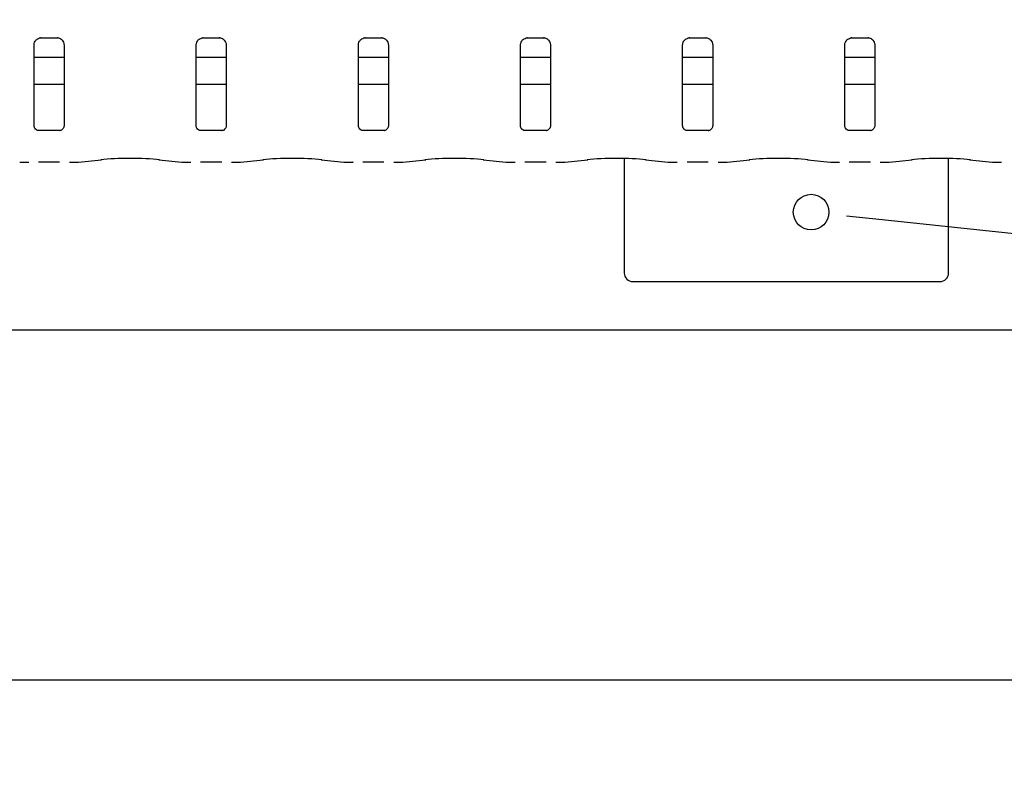
# Model space of a CAD drawing. Extents: x 0 to 415, y 0 to 292.
# Drawn here: x 80 to 95, y 65 to 76 of the extents above; entities that cross this region are included whole.
import ezdxf

# ---------------------------------------------------------------- set-up
doc = ezdxf.new("R2010")
doc.units = 0
doc.layers.add('BEMAßUNG', color=96, linetype='CONTINUOUS')
doc.layers.add('SLD-0', color=179, linetype='CONTINUOUS')
doc.styles.add('SLDTEXTSTYLE0', font='TXT', dxfattribs={"width": 0.75})
doc.styles.add('SLDTEXTSTYLE2', font='TXT', dxfattribs={"width": 0.96})
doc.dimstyles.new('SLDDIMSTYLE3', dxfattribs={"dimtxt": 3.5, "dimasz": 3.302, "dimexe": 0, "dimexo": 0.0625, "dimgap": 0.875, "dimtad": 1, "dimdec": 0, "dimlfac": 16, "dimrnd": 1e-09, "dimzin": 12, "dimtxsty": 'SLDTEXTSTYLE0', "dimblk1": 'NONE', "dimblk2": 'NONE', "dimsah": 1, "dimcen": 0, "dimazin": 3, "dimtfac": 1, "dimtmove": 0, "dimatfit": 3, "dimtolj": 1, "dimtzin": 12})

# ---------------------------------------------------------------- blocks, each defined once
blk = doc.blocks.new('_D_7')
at = {"layer": 'BEMAßUNG'}
for q in [(85.69, 176.634), (105.763, 165.045)]:
    blk.add_line((94.35, 171.634), q, dxfattribs=at)
blk.add_solid([(94.35, 171.634), (96.955, 169.543), (97.463, 170.423)], dxfattribs=at)
at = {"layer": 'BEMAßUNG', "char_height": 3.5, "attachment_point": 1, "rotation": 330, "style": 'SLDTEXTSTYLE2'}
for s, insert in [('%%c', (95.045, 176.054)), ('160', (101.158, 172.586))]:
    blk.add_mtext(s, dxfattribs=dict(at, insert=insert))
blk = doc.blocks.new('_NONE')

msp = doc.modelspace()

# ---------------------------------------------------------------- linework, layer by layer
at = {"layer": 'BEMAßUNG'}
msp.add_line((92.774, 73.451), (106.966, 71.945), dxfattribs=at)
at = {"layer": 'SLD-0', "color": 179, "linetype": 'CONTINUOUS'}
for p, q in [((80.781, 76.046), (81.01, 76.046)), ((81.016, 76.046), (81.01, 76.047)), ((83.093, 76.046), (83.323, 76.046)), ((83.329, 76.046), (83.323, 76.047)), ((85.406, 76.046), (85.635, 76.046)), ((85.641, 76.046), (85.635, 76.047)), ((87.718, 76.046), (87.948, 76.046)), ((87.954, 76.046), (87.948, 76.047)), ((90.031, 76.046), (90.26, 76.046)), ((90.266, 76.046), (90.26, 76.047)), ((92.343, 76.046), (92.573, 76.046)), ((92.579, 76.046), (92.573, 76.047)), ((80.681, 74.788), (80.681, 75.943)), ((81.109, 75.944), (81.109, 74.788)), ((82.994, 74.788), (82.994, 75.943)), ((83.421, 75.944), (83.421, 74.788)), ((85.306, 74.788), (85.306, 75.943)), ((85.734, 75.944), (85.734, 74.788)), ((87.619, 74.788), (87.619, 75.943)), ((88.046, 75.944), (88.046, 74.788)), ((89.931, 74.788), (89.931, 75.943)), ((90.359, 75.944), (90.359, 74.788)), ((92.244, 74.788), (92.244, 75.943)), ((92.671, 75.944), (92.671, 74.788)), ((81.109, 75.766), (80.681, 75.766)), ((83.421, 75.766), (82.994, 75.766)), ((85.734, 75.766), (85.306, 75.766)), ((88.046, 75.766), (87.619, 75.766)), ((90.359, 75.766), (89.931, 75.766)), ((92.671, 75.766), (92.244, 75.766)), ((81.109, 75.379), (80.681, 75.379)), ((83.421, 75.379), (82.994, 75.379)), ((85.734, 75.379), (85.306, 75.379)), ((88.046, 75.379), (87.619, 75.379)), ((90.359, 75.379), (89.931, 75.379)), ((92.671, 75.379), (92.244, 75.379)), ((81.047, 74.721), (80.742, 74.721)), ((81.047, 74.721), (81.052, 74.721)), ((83.36, 74.721), (83.055, 74.721)), ((83.36, 74.721), (83.364, 74.721)), ((85.672, 74.721), (85.367, 74.721)), ((85.672, 74.721), (85.677, 74.721)), ((87.985, 74.721), (87.68, 74.721)), ((87.985, 74.721), (87.989, 74.721)), ((90.297, 74.721), (89.992, 74.721)), ((90.297, 74.721), (90.302, 74.721)), ((92.61, 74.721), (92.305, 74.721)), ((92.61, 74.721), (92.614, 74.721)), ((81.314, 74.27), (81.641, 74.305)), ((82.461, 74.305), (82.789, 74.27)), ((83.626, 74.27), (83.954, 74.305)), ((84.774, 74.305), (85.101, 74.27)), ((85.939, 74.27), (86.266, 74.305)), ((87.086, 74.305), (87.414, 74.27)), ((88.251, 74.27), (88.579, 74.305)), ((89.098, 74.322), (89.098, 72.691)), ((89.399, 74.305), (89.726, 74.27)), ((90.564, 74.27), (90.891, 74.305)), ((91.711, 74.305), (92.039, 74.27)), ((92.876, 74.27), (93.204, 74.305)), ((93.723, 72.691), (93.723, 74.322)), ((94.024, 74.305), (94.351, 74.27)), ((80.483, 74.27), (80.605, 74.27)), ((80.744, 74.277), (81.046, 74.277)), ((81.185, 74.27), (81.307, 74.27)), ((82.796, 74.27), (82.918, 74.27)), ((83.056, 74.277), (83.359, 74.277)), ((83.497, 74.27), (83.619, 74.27)), ((85.108, 74.27), (85.23, 74.27)), ((85.369, 74.277), (85.671, 74.277)), ((85.81, 74.27), (85.932, 74.27)), ((87.421, 74.27), (87.543, 74.27)), ((87.681, 74.277), (87.984, 74.277)), ((88.122, 74.27), (88.244, 74.27)), ((89.733, 74.27), (89.855, 74.27)), ((89.994, 74.277), (90.296, 74.277)), ((90.435, 74.27), (90.557, 74.27)), ((92.046, 74.27), (92.168, 74.27)), ((92.306, 74.277), (92.609, 74.277)), ((92.747, 74.27), (92.869, 74.27)), ((94.358, 74.27), (94.48, 74.27)), ((89.223, 72.566), (93.598, 72.566)), ((53.364, 71.879), (99.364, 71.879)), ((99.364, 66.879), (53.364, 66.879))]:
    msp.add_line(p, q, dxfattribs=at)
at = {"layer": 'SLD-0', "color": 96, "linetype": 'CONTINUOUS'}
msp.add_line((92.269, 73.504), (92.774, 73.451), dxfattribs=at)
msp.add_circle((91.763, 73.558), 0.254, dxfattribs=at)
at = {"layer": 'SLD-0', "color": 179, "linetype": 'CONTINUOUS'}
for centre, start, end in [((89.223, 72.691), 180, 270), ((93.598, 72.691), 270, 0)]:
    msp.add_arc(centre, 0.125, start, end, dxfattribs=at)
for centre, major_axis, ratio, start_param, end_param in [((82.051, 74.261), (0.594, 0), 0.105104, 0.785398, 2.356194), ((84.364, 74.261), (0.594, 0), 0.105104, 0.785398, 2.356194), ((86.676, 74.261), (0.594, 0), 0.105104, 0.785398, 2.356194), ((88.989, 74.261), (0.594, 0), 0.105104, 0.785398, 2.356194), ((91.301, 74.261), (0.594, 0), 0.105104, 0.785398, 2.356194), ((93.614, 74.261), (0.594, 0), 0.105104, 0.785398, 2.356194), ((80.485, 74.364), (0.0077, 0.0935), 0.607754, 3.127628, 3.275589), ((81.305, 74.364), (-0.0077, 0.0935), 0.607754, 3.007597, 3.155557), ((82.797, 74.364), (0.0077, 0.0935), 0.607754, 3.127628, 3.275589), ((83.618, 74.364), (-0.0077, 0.0935), 0.607754, 3.007597, 3.155557), ((85.11, 74.364), (0.0077, 0.0935), 0.607754, 3.127628, 3.275589), ((85.93, 74.364), (-0.0077, 0.0935), 0.607754, 3.007597, 3.155557), ((87.422, 74.364), (0.0077, 0.0935), 0.607754, 3.127628, 3.275589), ((88.243, 74.364), (-0.0077, 0.0935), 0.607754, 3.007597, 3.155557), ((89.735, 74.364), (0.0077, 0.0935), 0.607754, 3.127628, 3.275589), ((90.555, 74.364), (-0.0077, 0.0935), 0.607754, 3.007597, 3.155557), ((92.047, 74.364), (0.0077, 0.0935), 0.607754, 3.127628, 3.275589), ((92.868, 74.364), (-0.0077, 0.0935), 0.607754, 3.007597, 3.155557), ((94.36, 74.364), (0.0077, 0.0935), 0.607754, 3.127628, 3.275589)]:
    msp.add_ellipse(centre, major_axis=major_axis, ratio=ratio, start_param=start_param, end_param=end_param, dxfattribs=at)
for points, knots in [([(80.681, 75.943), (80.681, 75.943), (80.681, 75.948), (80.683, 75.969), (80.697, 75.999), (80.717, 76.023), (80.73, 76.029), (80.731, 76.03)], [0, 0, 0, 0, 0.0149519, 0.219028, 0.5725138, 0.9659505, 1, 1, 1, 1]), ([(80.731, 76.03), (80.741, 76.035), (80.756, 76.044), (80.775, 76.046), (80.779, 76.046), (80.78, 76.046)], [0, 0, 0, 0, 0.530677, 0.851025, 1, 1, 1, 1]), ([(80.781, 76.046), (80.78, 76.046), (80.779, 76.046), (80.776, 76.046), (80.774, 76.046), (80.774, 76.046)], [0, 0, 0, 0, 0.159792, 0.913656, 1, 1, 1, 1]), ([(81.01, 76.046), (81.011, 76.046), (81.016, 76.046), (81.032, 76.044), (81.046, 76.037), (81.054, 76.033)], [0, 0, 0, 0, 0.165924, 0.499834, 1, 1, 1, 1]), ([(81.054, 76.033), (81.055, 76.032), (81.07, 76.026), (81.091, 76.002), (81.107, 75.968), (81.108, 75.95), (81.109, 75.943)], [0, 0, 0, 0, 0.029555, 0.429381, 0.781473, 1, 1, 1, 1]), ([(82.994, 75.943), (82.994, 75.943), (82.993, 75.948), (82.996, 75.969), (83.009, 75.999), (83.029, 76.023), (83.043, 76.029), (83.044, 76.03)], [0, 0, 0, 0, 0.0149519, 0.219028, 0.5725138, 0.9659505, 1, 1, 1, 1]), ([(83.044, 76.03), (83.053, 76.035), (83.069, 76.044), (83.087, 76.046), (83.091, 76.046), (83.093, 76.046)], [0, 0, 0, 0, 0.530677, 0.851025, 1, 1, 1, 1]), ([(83.093, 76.046), (83.093, 76.046), (83.091, 76.046), (83.089, 76.046), (83.087, 76.046), (83.086, 76.046)], [0, 0, 0, 0, 0.159758, 0.913653, 1, 1, 1, 1]), ([(83.322, 76.046), (83.324, 76.046), (83.328, 76.046), (83.345, 76.044), (83.359, 76.037), (83.367, 76.033)], [0, 0, 0, 0, 0.165924, 0.499834, 1, 1, 1, 1]), ([(83.367, 76.033), (83.368, 76.032), (83.382, 76.026), (83.404, 76.002), (83.419, 75.968), (83.421, 75.95), (83.421, 75.943)], [0, 0, 0, 0, 0.029555, 0.429381, 0.781473, 1, 1, 1, 1]), ([(85.306, 75.943), (85.306, 75.943), (85.306, 75.948), (85.308, 75.969), (85.322, 75.999), (85.342, 76.023), (85.355, 76.029), (85.356, 76.03)], [0, 0, 0, 0, 0.0149521, 0.2190274, 0.5725147, 0.9659474, 1, 1, 1, 1]), ([(85.356, 76.03), (85.366, 76.035), (85.381, 76.044), (85.4, 76.046), (85.404, 76.046), (85.405, 76.046)], [0, 0, 0, 0, 0.530675, 0.85103, 1, 1, 1, 1]), ([(85.406, 76.046), (85.405, 76.046), (85.404, 76.046), (85.401, 76.046), (85.399, 76.046), (85.399, 76.046)], [0, 0, 0, 0, 0.159833, 0.913702, 1, 1, 1, 1]), ([(85.635, 76.046), (85.636, 76.046), (85.641, 76.046), (85.657, 76.044), (85.671, 76.037), (85.679, 76.033)], [0, 0, 0, 0, 0.165928, 0.499839, 1, 1, 1, 1]), ([(85.679, 76.033), (85.68, 76.032), (85.695, 76.026), (85.716, 76.002), (85.732, 75.968), (85.733, 75.95), (85.734, 75.943)], [0, 0, 0, 0, 0.029558, 0.429383, 0.781474, 1, 1, 1, 1]), ([(87.619, 75.943), (87.619, 75.943), (87.618, 75.948), (87.621, 75.969), (87.634, 75.999), (87.654, 76.023), (87.668, 76.029), (87.669, 76.03)], [0, 0, 0, 0, 0.0149518, 0.2190267, 0.5725105, 0.9659475, 1, 1, 1, 1]), ([(87.669, 76.03), (87.678, 76.035), (87.694, 76.044), (87.712, 76.046), (87.716, 76.046), (87.718, 76.046)], [0, 0, 0, 0, 0.530675, 0.85103, 1, 1, 1, 1]), ([(87.718, 76.046), (87.718, 76.046), (87.716, 76.046), (87.714, 76.046), (87.712, 76.046), (87.711, 76.046)], [0, 0, 0, 0, 0.159833, 0.913702, 1, 1, 1, 1]), ([(87.947, 76.046), (87.949, 76.046), (87.953, 76.046), (87.97, 76.044), (87.984, 76.037), (87.992, 76.033)], [0, 0, 0, 0, 0.165928, 0.499839, 1, 1, 1, 1]), ([(87.992, 76.033), (87.993, 76.032), (88.007, 76.026), (88.029, 76.002), (88.044, 75.968), (88.046, 75.95), (88.046, 75.943)], [0, 0, 0, 0, 0.029558, 0.429383, 0.781474, 1, 1, 1, 1]), ([(89.931, 75.943), (89.931, 75.943), (89.931, 75.948), (89.933, 75.969), (89.947, 75.999), (89.967, 76.023), (89.98, 76.029), (89.981, 76.03)], [0, 0, 0, 0, 0.0149518, 0.2190267, 0.5725105, 0.9659475, 1, 1, 1, 1]), ([(89.981, 76.03), (89.991, 76.035), (90.006, 76.044), (90.025, 76.046), (90.029, 76.046), (90.03, 76.046)], [0, 0, 0, 0, 0.530675, 0.85103, 1, 1, 1, 1]), ([(90.031, 76.046), (90.03, 76.046), (90.029, 76.046), (90.026, 76.046), (90.024, 76.046), (90.024, 76.046)], [0, 0, 0, 0, 0.159833, 0.913702, 1, 1, 1, 1]), ([(90.26, 76.046), (90.261, 76.046), (90.266, 76.046), (90.282, 76.044), (90.296, 76.037), (90.304, 76.033)], [0, 0, 0, 0, 0.165928, 0.499839, 1, 1, 1, 1]), ([(90.304, 76.033), (90.305, 76.032), (90.32, 76.026), (90.341, 76.002), (90.357, 75.968), (90.358, 75.95), (90.359, 75.943)], [0, 0, 0, 0, 0.029558, 0.429383, 0.781474, 1, 1, 1, 1]), ([(92.244, 75.943), (92.244, 75.943), (92.243, 75.948), (92.246, 75.969), (92.259, 75.999), (92.279, 76.023), (92.293, 76.029), (92.294, 76.03)], [0, 0, 0, 0, 0.014952, 0.219029, 0.572514, 0.96596, 1, 1, 1, 1]), ([(92.294, 76.03), (92.303, 76.035), (92.319, 76.044), (92.337, 76.046), (92.341, 76.046), (92.343, 76.046)], [0, 0, 0, 0, 0.530669, 0.85102, 1, 1, 1, 1]), ([(92.343, 76.046), (92.343, 76.046), (92.341, 76.046), (92.339, 76.046), (92.337, 76.046), (92.336, 76.046)], [0, 0, 0, 0, 0.159848, 0.913694, 1, 1, 1, 1]), ([(92.572, 76.046), (92.574, 76.046), (92.578, 76.046), (92.595, 76.044), (92.609, 76.037), (92.617, 76.033)], [0, 0, 0, 0, 0.165928, 0.499827, 1, 1, 1, 1]), ([(92.617, 76.033), (92.618, 76.032), (92.632, 76.026), (92.654, 76.002), (92.669, 75.968), (92.671, 75.95), (92.671, 75.943)], [0, 0, 0, 0, 0.029558, 0.429382, 0.781475, 1, 1, 1, 1]), ([(80.743, 74.721), (80.743, 74.721), (80.744, 74.721), (80.739, 74.721), (80.729, 74.724), (80.71, 74.733), (80.691, 74.753), (80.682, 74.775), (80.681, 74.787), (80.681, 74.789), (80.681, 74.789)], [0, 0, 0, 0, 0.033728, 0.114902, 0.223027, 0.382187, 0.651119, 0.867468, 0.988468, 1, 1, 1, 1]), ([(81.109, 74.789), (81.109, 74.788), (81.109, 74.784), (81.106, 74.77), (81.096, 74.749), (81.076, 74.73), (81.057, 74.722), (81.047, 74.721), (81.047, 74.721), (81.046, 74.721)], [0, 0, 0, 0, 0.051124, 0.183741, 0.384248, 0.649706, 0.827404, 0.922504, 1, 1, 1, 1]), ([(83.056, 74.721), (83.056, 74.721), (83.056, 74.721), (83.052, 74.721), (83.041, 74.724), (83.022, 74.733), (83.004, 74.753), (82.995, 74.775), (82.994, 74.787), (82.994, 74.789), (82.994, 74.789)], [0, 0, 0, 0, 0.033728, 0.114902, 0.223027, 0.382187, 0.651119, 0.867468, 0.988468, 1, 1, 1, 1]), ([(83.421, 74.789), (83.421, 74.788), (83.421, 74.784), (83.419, 74.77), (83.408, 74.749), (83.389, 74.73), (83.369, 74.722), (83.36, 74.721), (83.359, 74.721), (83.359, 74.721)], [0, 0, 0, 0, 0.051124, 0.183741, 0.384248, 0.649706, 0.827404, 0.922504, 1, 1, 1, 1]), ([(85.368, 74.721), (85.368, 74.721), (85.369, 74.721), (85.364, 74.721), (85.354, 74.724), (85.335, 74.733), (85.316, 74.753), (85.307, 74.775), (85.306, 74.787), (85.306, 74.789), (85.306, 74.789)], [0, 0, 0, 0, 0.033728, 0.114902, 0.223028, 0.382189, 0.651119, 0.867469, 0.988468, 1, 1, 1, 1]), ([(85.734, 74.789), (85.734, 74.788), (85.734, 74.784), (85.731, 74.77), (85.721, 74.749), (85.701, 74.73), (85.682, 74.722), (85.672, 74.721), (85.672, 74.721), (85.671, 74.721)], [0, 0, 0, 0, 0.051124, 0.183741, 0.384248, 0.649708, 0.827406, 0.922504, 1, 1, 1, 1]), ([(87.681, 74.721), (87.681, 74.721), (87.681, 74.721), (87.677, 74.721), (87.666, 74.724), (87.647, 74.733), (87.629, 74.753), (87.62, 74.775), (87.619, 74.787), (87.619, 74.789), (87.619, 74.789)], [0, 0, 0, 0, 0.033728, 0.114902, 0.223028, 0.382189, 0.651119, 0.867469, 0.988468, 1, 1, 1, 1]), ([(88.046, 74.789), (88.046, 74.788), (88.046, 74.784), (88.044, 74.77), (88.033, 74.749), (88.014, 74.73), (87.994, 74.722), (87.985, 74.721), (87.984, 74.721), (87.984, 74.721)], [0, 0, 0, 0, 0.051124, 0.183741, 0.384251, 0.649707, 0.827406, 0.922504, 1, 1, 1, 1]), ([(89.993, 74.721), (89.993, 74.721), (89.994, 74.721), (89.989, 74.721), (89.979, 74.724), (89.96, 74.733), (89.941, 74.753), (89.932, 74.775), (89.931, 74.787), (89.931, 74.789), (89.931, 74.789)], [0, 0, 0, 0, 0.033728, 0.114902, 0.223028, 0.382189, 0.651119, 0.867469, 0.988468, 1, 1, 1, 1]), ([(90.359, 74.789), (90.359, 74.788), (90.359, 74.784), (90.356, 74.77), (90.346, 74.749), (90.326, 74.73), (90.307, 74.722), (90.297, 74.721), (90.297, 74.721), (90.296, 74.721)], [0, 0, 0, 0, 0.051124, 0.183741, 0.384251, 0.649707, 0.827406, 0.922504, 1, 1, 1, 1]), ([(92.306, 74.721), (92.306, 74.721), (92.306, 74.721), (92.302, 74.721), (92.291, 74.724), (92.272, 74.733), (92.254, 74.753), (92.245, 74.775), (92.244, 74.787), (92.244, 74.789), (92.244, 74.789)], [0, 0, 0, 0, 0.033728, 0.114905, 0.223026, 0.382188, 0.651119, 0.867468, 0.988468, 1, 1, 1, 1]), ([(92.671, 74.789), (92.671, 74.788), (92.671, 74.784), (92.669, 74.77), (92.658, 74.749), (92.639, 74.73), (92.619, 74.722), (92.61, 74.721), (92.609, 74.721), (92.609, 74.721)], [0, 0, 0, 0, 0.051124, 0.183742, 0.38425, 0.649707, 0.827405, 0.922504, 1, 1, 1, 1]), ([(80.604, 74.271), (80.604, 74.271), (80.604, 74.27), (80.605, 74.271), (80.605, 74.271)], [0, 0, 0, 0, 0.052943, 1, 1, 1, 1]), ([(81.186, 74.271), (81.186, 74.271), (81.185, 74.27), (81.185, 74.271), (81.185, 74.271)], [0, 0, 0, 0, 0.052936, 1, 1, 1, 1]), ([(82.916, 74.271), (82.916, 74.271), (82.917, 74.27), (82.917, 74.271), (82.918, 74.271)], [0, 0, 0, 0, 0.052936, 1, 1, 1, 1]), ([(83.497, 74.271), (83.497, 74.271), (83.498, 74.27), (83.498, 74.271), (83.498, 74.271)], [0, 0, 0, 0, 0.947064, 1, 1, 1, 1]), ([(85.23, 74.271), (85.23, 74.271), (85.229, 74.27), (85.229, 74.271), (85.229, 74.271)], [0, 0, 0, 0, 0.947071, 1, 1, 1, 1]), ([(85.81, 74.271), (85.81, 74.271), (85.81, 74.27), (85.811, 74.271), (85.811, 74.271)], [0, 0, 0, 0, 0.947057, 1, 1, 1, 1]), ([(87.543, 74.271), (87.542, 74.271), (87.542, 74.27), (87.541, 74.271), (87.541, 74.271)], [0, 0, 0, 0, 0.947071, 1, 1, 1, 1]), ([(88.122, 74.271), (88.122, 74.271), (88.123, 74.27), (88.123, 74.271), (88.123, 74.271)], [0, 0, 0, 0, 0.947057, 1, 1, 1, 1]), ([(89.855, 74.271), (89.855, 74.271), (89.854, 74.27), (89.854, 74.271), (89.854, 74.271)], [0, 0, 0, 0, 0.947058, 1, 1, 1, 1]), ([(90.435, 74.271), (90.435, 74.271), (90.435, 74.27), (90.436, 74.271), (90.436, 74.271)], [0, 0, 0, 0, 0.947058, 1, 1, 1, 1]), ([(92.168, 74.271), (92.167, 74.271), (92.167, 74.27), (92.166, 74.271), (92.166, 74.271)], [0, 0, 0, 0, 0.9470705, 1, 1, 1, 1]), ([(92.747, 74.271), (92.747, 74.271), (92.748, 74.27), (92.748, 74.271), (92.748, 74.271)], [0, 0, 0, 0, 0.9470438, 1, 1, 1, 1]), ([(94.48, 74.271), (94.48, 74.271), (94.479, 74.27), (94.479, 74.271), (94.479, 74.271)], [0, 0, 0, 0, 0.9470705, 1, 1, 1, 1])]:
    msp.add_open_spline(points, degree=3, knots=knots, dxfattribs=at)

# ---------------------------------------------------------------- dimensions: what is measured, and where the dimension line sits
at = {"layer": 'BEMAßUNG'}
dim = msp.add_diameter_dim_2p(p1=(0.287, 0.555), p2=(0, 0), dimstyle='SLDDIMSTYLE3', dxfattribs=at)
dim.commit()
dim.dimension.update_dxf_attribs({"geometry": '_D_7', "text_midpoint": (100.391, 168.146), "dimtype": 163})

doc.saveas('drawing.dxf')
